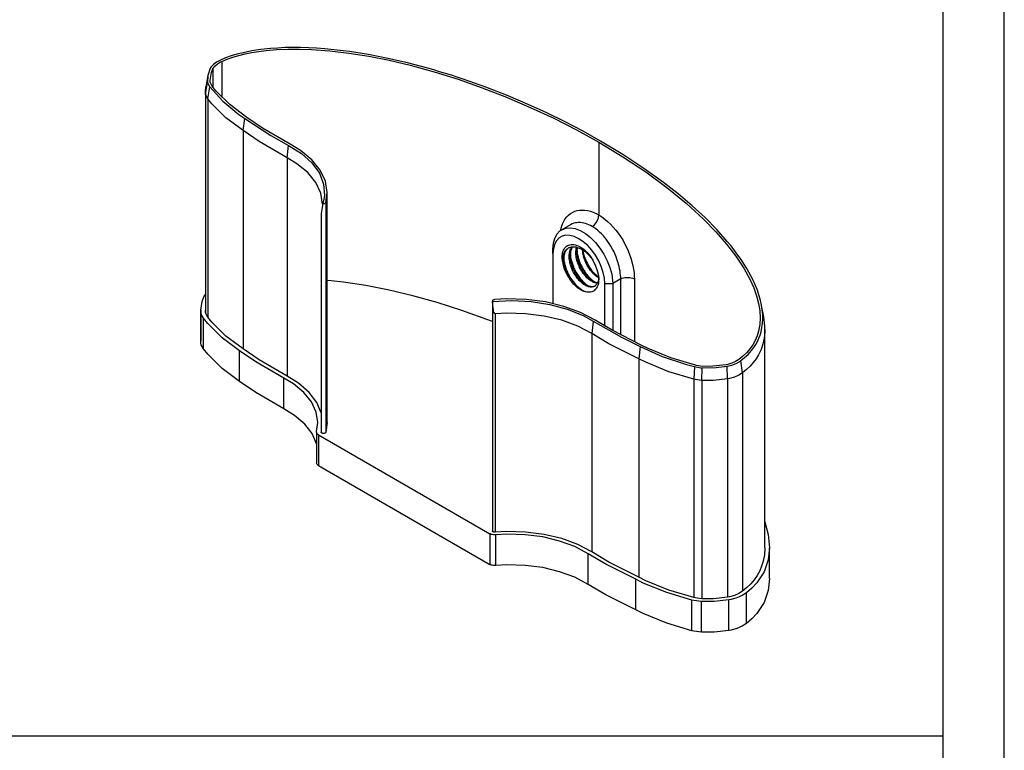
# Paper-space layout 'Blatt1' of a CAD drawing. Units: millimetres. Extents: x 0 to 210, y 0 to 297.
# Drawn here: x 105 to 210, y 76 to 154 of the extents above; entities that cross this region are included whole.
import ezdxf

# ---------------------------------------------------------------- set-up
doc = ezdxf.new("R2010")
doc.units = ezdxf.units.MM
doc.layers.add('LAYER0', color=7, linetype='Continuous')

# ---------------------------------------------------------------- blocks, each defined once
blk = doc.blocks.new('Group 1')
at = {"layer": 'LAYER0', "color": 56, "linetype": 'Continuous'}
blk.add_line((210, 0), (210, 297), dxfattribs=at)
at = {"layer": 'LAYER0', "color": 7, "linetype": 'Continuous'}
for p, q in [((203.5, 6), (203.5, 291)), ((6.5, 78), (203.5, 78))]:
    blk.add_line(p, q, dxfattribs=at)
blk = doc.blocks.new('Plotview 4')
at = {"layer": 'LAYER0', "color": 4, "linetype": 'Continuous'}
for p, q in [((125.72, 149.09), (125.72, 147.12)), ((125.2, 148.35), (124.98, 147.14)), ((124.94, 146.37), (125.16, 147.62)), ((125.19, 145.88), (125.39, 147.15)), ((124.93, 146.62), (124.93, 123.34)), ((124.94, 146.37), (124.94, 123.1)), ((125.19, 145.88), (125.19, 122.61)), ((128.95, 142.49), (129.12, 143.79)), ((128.95, 142.49), (128.95, 119.22)), ((137.89, 111.39), (137.89, 135.89)), ((137.43, 134.72), (137.25, 133.65)), ((137.25, 133.65), (137.25, 110.37)), ((163.79, 132.46), (162.87, 131.93)), ((161.93, 129.38), (161.93, 129.87)), ((161.93, 129.38), (161.93, 124.07)), ((167.45, 121.67), (167.45, 126.19)), ((168.3, 126.19), (168.3, 121.18)), ((155.49, 124.33), (155.49, 99.84)), ((184.38, 122.63), (184.16, 123.84)), ((124.43, 123.34), (124.43, 120.08)), ((124.44, 119.8), (124.44, 123.07)), ((124.72, 119.23), (124.72, 122.49)), ((184.5, 98.05), (184.5, 121.32)), ((128.56, 115.77), (128.56, 119.03)), ((171.21, 119.49), (171.07, 118.17)), ((171.07, 118.17), (171.07, 94.9)), ((177.02, 117.34), (176.94, 116)), ((177.79, 115.86), (177.82, 117.21)), ((180.54, 116.03), (180.47, 117.38)), ((176.94, 116), (176.94, 92.73)), ((177.79, 115.86), (177.79, 92.59)), ((180.54, 116.03), (180.54, 92.76)), ((136.75, 110.37), (136.75, 107.1)), ((136.97, 110.06), (155.21, 99.53)), ((136.97, 106.8), (155.21, 96.27)), ((185, 94.78), (185, 98.05)), ((170.75, 91.41), (170.75, 94.68)), ((176.74, 89.2), (176.74, 92.46)), ((177.74, 89.03), (177.74, 92.3)), ((180.68, 89.22), (180.68, 92.48))]:
    blk.add_line(p, q, dxfattribs=at)
at = {"layer": 'LAYER0', "color": 136, "linetype": 'Continuous'}
for p, q in [((126.69, 149.87), (126.69, 146.02)), ((133.62, 139.6), (133.77, 140.92)), ((166.81, 141.26), (166.81, 133.5)), ((133.62, 139.6), (133.62, 116.33)), ((137.75, 134.84), (137.75, 110.35)), ((167.45, 126.19), (168.3, 126.19)), ((169.15, 126.68), (168.3, 126.19)), ((169.15, 120.72), (169.15, 126.68)), ((170.61, 126.65), (170.61, 119.98)), ((155.78, 122.97), (155.78, 99.7)), ((166.23, 122.18), (166.06, 120.87)), ((166.06, 120.87), (166.06, 97.6)), ((182.13, 116.69), (181.96, 117.99)), ((182.13, 116.69), (182.13, 93.42)), ((133.28, 112.85), (133.28, 116.12)), ((136.97, 110.06), (136.97, 106.8)), ((155.21, 99.53), (155.21, 96.27)), ((155.85, 96.14), (155.85, 99.41)), ((165.7, 94.14), (165.7, 97.4)), ((182.53, 89.98), (182.53, 93.24))]:
    blk.add_line(p, q, dxfattribs=at)
at = {"layer": 'LAYER0', "color": 4, "linetype": 'Continuous', "flags": 128}
for points in [[(167.01, 141.37), (165.14, 142.42), (163.22, 143.42), (161.27, 144.37), (159.28, 145.28), (157.18, 146.18), (154.78, 147.11), (152.38, 147.96), (151.75, 148.17), (151.12, 148.38), (150.5, 148.57), (149.87, 148.76), (149.24, 148.95), (148.61, 149.13), (146.45, 149.7), (144.34, 150.19), (142.29, 150.59), (141.61, 150.7), (140.93, 150.81), (140.26, 150.91), (139.6, 150.99), (138.95, 151.07), (138.3, 151.14), (137.65, 151.2), (136.76, 151.26), (135.9, 151.31), (135.05, 151.33), (134.22, 151.34), (133.42, 151.33), (132.63, 151.29), (131.86, 151.24), (130.84, 151.13), (129.86, 150.98), (128.94, 150.79), (128.29, 150.63), (127.67, 150.44), (127.08, 150.23), (126.52, 150)], [(126.69, 149.87), (127.25, 150.1), (127.85, 150.31), (128.48, 150.5), (129.15, 150.66), (129.86, 150.81), (130.6, 150.93), (131.38, 151.03), (132.51, 151.12), (133.69, 151.17), (134.94, 151.17), (136.23, 151.13), (138.18, 150.99), (140.21, 150.75), (142.32, 150.41), (144.5, 149.98), (146.73, 149.45), (149.27, 148.76), (151.83, 147.96), (154.41, 147.06), (156.98, 146.06), (159.52, 144.97), (162.02, 143.8), (164.46, 142.56), (166.81, 141.26)], [(126.52, 150), (126.11, 149.78), (125.78, 149.53), (125.52, 149.25), (125.45, 149.14)], [(125.45, 149.14), (125.2, 148.35)], [(125.43, 147.84), (125.56, 148.67), (125.72, 149.09)], [(125.72, 149.09), (125.92, 149.36), (126.21, 149.6), (126.55, 149.81), (126.69, 149.87)], [(125.2, 148.35), (125.16, 147.62)], [(125.44, 147.63), (125.43, 147.84)], [(124.93, 146.62), (124.98, 147.14)], [(125.16, 147.62), (125.33, 147.23), (125.39, 147.15)], [(125.39, 147.15), (126.78, 145.62), (128.5, 144.21), (129.12, 143.79)], [(125.65, 147.21), (125.46, 147.57), (125.44, 147.63)], [(129.33, 143.9), (127.51, 145.26), (126.03, 146.74), (125.65, 147.21)], [(124.94, 146.37), (124.93, 146.62)], [(125.19, 145.88), (124.97, 146.28), (124.94, 146.37)], [(128.95, 142.49), (127.11, 143.86), (125.6, 145.36), (125.19, 145.88)], [(129.12, 143.79), (131.9, 141.97), (133.77, 140.92)], [(133.96, 141.04), (131, 142.76), (129.33, 143.9)], [(133.62, 139.6), (130.65, 141.33), (128.95, 142.49)], [(133.77, 140.92), (135.16, 140.04), (136.27, 139.04), (137.06, 137.94), (137.5, 136.78), (137.6, 135.59), (137.54, 135.18)], [(137.89, 135.89), (137.7, 137.1), (137.16, 138.27), (136.27, 139.38), (135.06, 140.37), (133.96, 141.04)], [(166.81, 141.26), (169.38, 139.7), (171.81, 138.09), (174.06, 136.43), (176.12, 134.75), (177.98, 133.05), (179.27, 131.72), (180.43, 130.4), (181.42, 129.1), (182.26, 127.82), (182.94, 126.58), (183.33, 125.72), (183.62, 124.88), (183.83, 124.07), (183.96, 123.28), (184, 122.54)], [(184.16, 123.84), (184.15, 123.88), (184.04, 124.39), (183.7, 125.5), (183.21, 126.64), (182.57, 127.81), (182.28, 128.28), (181.97, 128.75), (181.64, 129.23), (181.28, 129.71), (180.9, 130.2), (180.5, 130.69), (179.38, 131.95), (178.13, 133.22), (176.76, 134.48), (175.26, 135.75), (173.71, 136.97), (171.62, 138.47), (169.39, 139.94), (167.01, 141.37)], [(137.39, 134.66), (137.21, 135.82), (136.69, 136.95), (135.83, 138.01), (134.67, 138.96), (133.62, 139.6)], [(137.75, 134.84), (137.89, 135.89)], [(137.54, 135.18), (137.43, 134.72)], [(137.43, 134.72), (137.48, 134.72), (137.52, 134.72), (137.56, 134.72), (137.6, 134.73), (137.64, 134.74), (137.68, 134.76), (137.71, 134.78), (137.73, 134.8), (137.74, 134.82), (137.75, 134.84)], [(162.87, 131.93), (163.29, 132.09), (163.77, 132.14), (164.29, 132.05), (164.84, 131.85), (165.39, 131.53), (165.94, 131.1), (166.46, 130.58), (166.94, 129.98), (167.37, 129.33), (167.72, 128.63), (168, 127.92), (168.19, 127.21), (168.29, 126.52), (168.3, 126.19)], [(161.93, 129.87), (161.98, 130.48), (162.13, 131.01), (162.36, 131.46), (162.68, 131.8), (162.87, 131.93)], [(167.45, 126.19), (167.41, 126.77), (167.28, 127.38), (167.08, 128), (166.81, 128.61), (166.47, 129.2), (166.07, 129.75), (165.64, 130.23), (165.17, 130.64), (164.69, 130.97), (164.21, 131.2), (163.75, 131.32), (163.31, 131.34), (162.92, 131.25), (162.58, 131.05), (162.3, 130.75), (162.1, 130.37), (161.98, 129.9), (161.93, 129.38)], [(162.97, 128.53), (162.94, 128.68), (162.93, 128.82), (162.92, 128.97), (162.92, 129.1), (162.93, 129.23), (162.94, 129.36), (162.97, 129.48), (163, 129.6), (163.05, 129.74), (163.12, 129.87), (163.2, 129.99), (163.29, 130.09), (163.39, 130.17), (163.5, 130.24), (163.62, 130.29), (163.74, 130.33), (163.88, 130.35), (164.02, 130.35), (164.17, 130.34), (164.32, 130.31), (164.47, 130.26), (164.63, 130.2), (164.78, 130.13), (164.94, 130.04), (165.1, 129.94), (165.26, 129.82)], [(163.57, 129.97), (163.6, 129.99), (163.66, 130.02), (163.72, 130.04), (163.78, 130.07), (163.85, 130.08), (163.91, 130.1), (163.98, 130.1), (164.1, 130.11), (164.22, 130.1), (164.36, 130.09), (164.5, 130.05), (164.63, 130.01), (164.74, 129.97), (164.84, 129.92), (164.93, 129.88), (164.99, 129.84), (165.05, 129.81), (165.12, 129.76), (165.2, 129.71), (165.28, 129.66), (165.35, 129.6), (165.43, 129.54), (165.5, 129.47), (165.58, 129.4), (165.63, 129.35), (165.69, 129.29), (165.77, 129.21), (165.85, 129.12), (165.95, 129), (166.06, 128.87), (166.09, 128.82)], [(166.38, 125.92), (166.35, 125.9), (166.3, 125.88), (166.25, 125.86), (166.16, 125.84), (166.07, 125.82), (165.99, 125.82), (165.93, 125.82), (165.88, 125.83), (165.84, 125.83), (165.83, 125.84), (165.83, 125.84), (165.8, 125.84), (165.76, 125.85), (165.71, 125.86), (165.66, 125.88), (165.6, 125.9), (165.54, 125.93), (165.46, 125.96), (165.37, 126.01), (165.3, 126.05), (165.22, 126.1), (165.12, 126.17), (165.01, 126.26), (164.89, 126.36), (164.81, 126.44), (164.73, 126.53), (164.65, 126.61), (164.58, 126.7), (164.51, 126.78), (164.44, 126.87), (164.41, 126.91), (164.37, 126.97), (164.31, 127.06), (164.25, 127.17), (164.18, 127.28), (164.13, 127.37), (164.09, 127.44), (164.07, 127.49), (164.03, 127.58), (163.98, 127.68), (163.94, 127.77), (163.9, 127.87), (163.87, 127.97), (163.84, 128.07), (163.81, 128.16), (163.77, 128.28), (163.74, 128.41), (163.72, 128.54), (163.7, 128.69), (163.68, 128.84), (163.67, 128.99), (163.67, 129.12), (163.68, 129.24), (163.69, 129.36), (163.7, 129.46), (163.74, 129.62), (163.78, 129.75), (163.82, 129.85), (163.85, 129.92), (163.88, 129.97), (163.91, 130.03), (163.95, 130.09), (163.96, 130.1)], [(164.02, 130.11), (163.98, 130.04), (163.94, 129.96), (163.91, 129.88), (163.87, 129.8), (163.84, 129.71), (163.81, 129.57), (163.79, 129.44), (163.78, 129.33), (163.77, 129.23), (163.77, 129.16), (163.77, 129.12), (163.77, 129.03), (163.77, 128.93), (163.78, 128.84), (163.79, 128.74), (163.81, 128.64), (163.83, 128.55), (163.85, 128.45), (163.87, 128.35), (163.9, 128.23), (163.94, 128.09), (164, 127.94), (164.07, 127.76), (164.12, 127.64), (164.18, 127.51), (164.25, 127.38), (164.33, 127.25), (164.42, 127.11), (164.51, 126.97), (164.6, 126.85), (164.69, 126.74), (164.77, 126.64), (164.85, 126.56), (164.91, 126.5), (165, 126.41), (165.13, 126.29), (165.25, 126.21), (165.3, 126.17), (165.33, 126.15), (165.4, 126.1), (165.47, 126.06), (165.54, 126.03), (165.61, 125.99), (165.68, 125.96), (165.75, 125.94), (165.81, 125.92), (165.92, 125.9), (166.03, 125.88), (166.14, 125.88), (166.25, 125.89), (166.32, 125.91), (166.39, 125.93), (166.45, 125.96), (166.48, 125.97)], [(166.67, 126.23), (166.61, 126.23), (166.55, 126.24), (166.47, 126.26), (166.38, 126.28), (166.28, 126.32), (166.15, 126.38), (166.06, 126.43), (165.97, 126.48), (165.87, 126.55), (165.77, 126.62), (165.67, 126.71), (165.56, 126.81), (165.46, 126.91), (165.37, 127), (165.31, 127.08), (165.25, 127.14), (165.21, 127.19), (165.15, 127.27), (165.09, 127.36), (165.04, 127.44), (164.98, 127.53), (164.93, 127.62), (164.88, 127.71), (164.83, 127.8), (164.78, 127.9), (164.71, 128.05), (164.62, 128.26), (164.54, 128.47), (164.49, 128.64), (164.45, 128.81), (164.42, 128.96), (164.41, 129.07), (164.38, 129.3), (164.38, 129.53), (164.38, 129.66), (164.4, 129.78), (164.42, 129.93), (164.45, 130.06), (164.45, 130.06)], [(164.53, 130.04), (164.52, 130), (164.5, 129.87), (164.48, 129.76), (164.48, 129.66), (164.47, 129.59), (164.47, 129.57), (164.48, 129.48), (164.48, 129.38), (164.49, 129.29), (164.5, 129.19), (164.51, 129.1), (164.52, 129), (164.54, 128.9), (164.57, 128.79), (164.6, 128.66), (164.65, 128.51), (164.7, 128.36), (164.77, 128.18), (164.84, 128.03), (164.9, 127.89), (164.96, 127.79), (165.02, 127.68), (165.1, 127.56), (165.2, 127.41), (165.34, 127.22), (165.44, 127.1), (165.53, 127), (165.64, 126.88), (165.76, 126.77), (165.88, 126.67), (166, 126.58), (166, 126.58), (166, 126.58), (166, 126.58), (166, 126.58), (166, 126.58), (166.01, 126.58), (166.01, 126.58), (166.01, 126.57), (166.02, 126.57), (166.05, 126.55), (166.09, 126.52), (166.15, 126.49), (166.2, 126.46), (166.26, 126.43), (166.33, 126.4), (166.4, 126.37), (166.49, 126.34), (166.56, 126.32), (166.64, 126.3), (166.7, 126.29)], [(162.97, 128.53), (162.96, 128.65), (162.97, 128.77), (162.97, 128.89), (162.99, 129.01), (163.01, 129.14), (163.05, 129.27), (163.08, 129.38), (163.12, 129.47), (163.17, 129.56), (163.21, 129.63), (163.26, 129.7), (163.33, 129.79), (163.44, 129.89), (163.52, 129.94), (163.54, 129.96), (163.57, 129.97)], [(163.58, 129.98), (163.55, 129.95), (163.5, 129.91), (163.45, 129.87), (163.4, 129.81), (163.35, 129.74), (163.31, 129.69), (163.27, 129.63), (163.24, 129.56), (163.21, 129.5), (163.18, 129.42), (163.15, 129.35), (163.13, 129.27), (163.1, 129.13), (163.08, 129.01), (163.07, 128.9), (163.06, 128.8), (163.06, 128.72), (163.06, 128.66), (163.06, 128.57), (163.07, 128.48), (163.08, 128.38), (163.09, 128.29), (163.11, 128.19), (163.13, 128.09), (163.15, 127.99), (163.17, 127.93), (163.19, 127.84), (163.22, 127.74), (163.25, 127.65), (163.29, 127.54), (163.33, 127.43), (163.38, 127.3), (163.43, 127.2), (163.49, 127.08), (163.56, 126.95), (163.64, 126.81), (163.74, 126.66)], [(163.07, 128.98), (163.08, 128.93), (163.09, 128.83), (163.1, 128.72), (163.11, 128.61), (163.13, 128.5), (163.15, 128.4), (163.18, 128.29), (163.19, 128.22), (163.22, 128.12), (163.26, 127.99), (163.3, 127.87), (163.35, 127.74), (163.41, 127.58), (163.48, 127.42), (163.53, 127.3), (163.6, 127.17), (163.67, 127.04), (163.75, 126.89), (163.85, 126.74), (163.94, 126.59), (164.08, 126.4), (164.22, 126.23), (164.35, 126.09), (164.47, 125.96), (164.65, 125.8), (164.87, 125.62), (165.01, 125.53), (165.13, 125.45), (165.29, 125.37), (165.44, 125.3), (165.47, 125.29)], [(163.78, 129.39), (163.79, 129.29), (163.8, 129.13), (163.82, 128.99), (163.85, 128.87), (163.88, 128.73), (163.9, 128.64), (163.9, 128.61), (163.93, 128.5), (163.97, 128.39), (164, 128.28), (164.04, 128.18), (164.08, 128.07), (164.13, 127.96), (164.17, 127.85), (164.22, 127.74), (164.27, 127.66), (164.33, 127.53), (164.42, 127.36), (164.55, 127.16), (164.69, 126.94), (164.77, 126.84), (164.84, 126.74), (164.93, 126.64), (165.01, 126.55), (165.09, 126.46), (165.18, 126.37), (165.29, 126.26), (165.45, 126.13), (165.58, 126.03), (165.66, 125.97)], [(164.49, 129.79), (164.5, 129.61), (164.52, 129.44), (164.55, 129.29), (164.58, 129.15), (164.61, 129.04), (164.63, 128.94), (164.66, 128.85), (164.69, 128.74), (164.73, 128.63), (164.78, 128.5), (164.85, 128.33), (164.91, 128.2), (164.96, 128.09), (164.97, 128.08), (165.02, 127.97), (165.07, 127.87), (165.13, 127.77), (165.19, 127.67), (165.25, 127.57), (165.32, 127.47), (165.38, 127.38), (165.45, 127.28), (165.55, 127.16), (165.66, 127.03), (165.77, 126.9), (165.9, 126.77), (166.03, 126.64), (166.16, 126.54), (166.27, 126.45), (166.37, 126.38)], [(166.8, 126.82), (166.72, 126.86), (166.62, 126.92), (166.53, 126.99), (166.45, 127.05), (166.33, 127.16), (166.23, 127.25), (166.15, 127.33), (166.08, 127.41), (166.03, 127.46), (165.99, 127.52), (165.92, 127.6), (165.86, 127.68), (165.8, 127.76), (165.75, 127.85), (165.69, 127.93), (165.64, 128.02), (165.59, 128.11), (165.5, 128.27), (165.42, 128.44), (165.35, 128.61), (165.29, 128.78), (165.23, 128.95), (165.18, 129.13), (165.14, 129.3), (165.12, 129.46), (165.1, 129.62), (165.09, 129.76), (165.09, 129.79)], [(165.26, 129.82), (165.61, 129.47), (165.93, 129.07), (166.21, 128.63), (166.44, 128.16), (166.62, 127.68), (166.75, 127.21), (166.81, 126.75), (166.8, 126.33), (166.77, 126.11)], [(162.97, 128.53), (163.03, 128.15), (163.14, 127.76), (163.31, 127.37), (163.51, 126.99), (163.74, 126.66)], [(165.45, 128.67), (165.52, 128.49), (165.6, 128.32), (165.69, 128.16), (165.78, 128.01), (165.88, 127.86), (165.96, 127.73), (166.04, 127.63), (166.11, 127.55), (166.16, 127.48), (166.2, 127.44), (166.27, 127.37), (166.33, 127.3), (166.4, 127.24), (166.47, 127.17), (166.54, 127.12), (166.61, 127.06), (166.68, 127.01), (166.72, 126.98), (166.77, 126.94), (166.8, 126.93)], [(155.49, 122.15), (154.9, 122.38), (152.24, 123.33), (149.59, 124.17), (147.01, 124.89), (144.48, 125.49), (142.02, 125.97), (139.64, 126.33), (138.33, 126.48), (137.88, 126.52)], [(166.77, 126.11), (166.72, 125.97), (166.66, 125.84), (166.59, 125.72), (166.51, 125.61), (166.41, 125.51), (166.31, 125.43), (166.2, 125.36), (166.08, 125.32), (165.95, 125.28), (165.82, 125.27), (165.68, 125.26), (165.53, 125.28), (165.38, 125.31), (165.22, 125.36), (165.07, 125.43), (164.95, 125.49), (164.83, 125.55), (164.71, 125.63), (164.59, 125.71), (164.48, 125.81), (164.36, 125.91), (164.25, 126.02), (164.14, 126.13), (164.03, 126.26), (163.93, 126.39), (163.83, 126.52), (163.74, 126.66)], [(166.8, 126.82), (166.8, 126.71), (166.78, 126.58), (166.76, 126.46), (166.72, 126.36), (166.68, 126.26), (166.63, 126.16), (166.57, 126.08), (166.51, 126.02), (166.46, 125.97), (166.4, 125.93), (166.38, 125.92)], [(124.76, 124.77), (124.93, 125.01)], [(124.43, 123.34), (124.57, 124.27), (124.76, 124.77)], [(155.7, 124.48), (155.66, 124.47), (155.62, 124.46), (155.59, 124.45), (155.55, 124.43), (155.53, 124.41), (155.51, 124.39), (155.5, 124.36), (155.49, 124.34), (155.49, 124.33)], [(155.49, 124.33), (155.5, 124.31), (155.5, 124.29)], [(155.5, 124.29), (157.55, 124.39), (159.61, 124.29), (161.59, 123.97), (163.46, 123.47), (165.14, 122.78), (166.23, 122.18)], [(155.78, 122.97), (155.78, 122.97), (155.77, 122.97), (155.77, 122.97), (155.77, 122.97), (155.77, 122.97), (155.76, 122.97), (155.76, 122.97), (155.76, 122.97), (155.76, 122.97), (155.75, 122.97), (155.75, 122.97), (155.75, 122.98), (155.74, 122.98), (155.74, 122.98), (155.73, 122.99), (155.73, 123), (155.72, 123.01), (155.71, 123.02), (155.71, 123.03), (155.7, 123.04), (155.65, 123.16), (155.62, 123.29), (155.6, 123.38), (155.58, 123.49), (155.56, 123.6), (155.53, 123.89), (155.5, 124.29)], [(166.43, 122.29), (164.88, 123.11), (163.1, 123.76), (161.15, 124.23), (159.09, 124.49), (156.99, 124.55), (155.7, 124.48)], [(181.96, 117.99), (182.35, 118.31), (182.71, 118.65), (183.04, 119.01), (183.32, 119.38), (183.53, 119.69), (183.7, 120.02), (183.86, 120.36), (183.99, 120.7), (184.1, 121.06), (184.19, 121.5), (184.25, 121.95), (184.28, 122.42), (184.27, 122.89), (184.23, 123.38), (184.16, 123.84)], [(124.44, 123.07), (124.43, 123.34)], [(124.72, 122.49), (124.48, 122.94), (124.44, 123.07)], [(124.94, 123.1), (124.93, 123.34)], [(125.19, 122.61), (124.97, 123.01), (124.94, 123.1)], [(166.06, 120.87), (164.57, 121.66), (162.87, 122.28), (161, 122.73), (159.03, 122.98), (157.01, 123.04), (155.78, 122.97)], [(128.56, 119.03), (126.71, 120.42), (125.18, 121.94), (124.72, 122.49)], [(128.95, 119.22), (127.11, 120.59), (125.6, 122.09), (125.19, 122.61)], [(166.23, 122.18), (169.22, 120.47), (171.21, 119.49)], [(171.39, 119.61), (168.24, 121.22), (166.43, 122.29)], [(184, 122.54), (184, 122.53), (183.96, 121.82), (183.83, 121.13), (183.68, 120.62), (183.47, 120.14), (183.21, 119.68), (182.91, 119.24), (182.57, 118.83), (182.17, 118.45), (181.73, 118.09)], [(171.07, 118.17), (167.9, 119.78), (166.06, 120.87)], [(184.5, 121.31), (184.49, 121.01), (184.43, 120.37), (184.3, 119.75), (184.1, 119.16), (183.83, 118.6), (183.57, 118.18), (183.27, 117.77), (182.93, 117.39), (182.55, 117.03), (182.13, 116.69)], [(124.44, 119.8), (124.43, 120.08)], [(124.72, 119.23), (124.48, 119.68), (124.44, 119.8)], [(177.13, 117.49), (174.5, 118.28), (172.07, 119.28), (171.39, 119.61)], [(128.56, 115.77), (126.71, 117.15), (125.18, 118.67), (124.72, 119.23)], [(133.28, 116.12), (130.29, 117.86), (128.56, 119.03)], [(133.62, 116.33), (130.65, 118.06), (128.95, 119.22)], [(171.21, 119.49), (173.58, 118.43), (176.17, 117.57), (177.02, 117.34)], [(176.94, 116), (174.27, 116.8), (171.82, 117.8), (171.07, 118.17)], [(177.85, 117.37), (177.23, 117.47), (177.13, 117.49)], [(180.39, 117.53), (178.97, 117.38), (177.85, 117.37)], [(181.73, 118.09), (181.39, 117.88), (181, 117.7), (180.55, 117.57), (180.39, 117.53)], [(180.47, 117.38), (180.97, 117.5), (181.43, 117.68), (181.83, 117.9), (181.96, 117.99)], [(177.02, 117.34), (177.68, 117.22), (177.82, 117.21)], [(177.82, 117.21), (179.31, 117.24), (180.47, 117.38)], [(182.13, 116.69), (181.73, 116.44), (181.26, 116.23), (180.74, 116.07), (180.54, 116.03)], [(133.28, 112.85), (130.29, 114.59), (128.56, 115.77)], [(136.89, 111.39), (136.72, 112.5), (136.22, 113.58), (135.4, 114.59), (134.29, 115.51), (133.28, 116.12)], [(137.25, 112.4), (136.78, 113.53), (135.96, 114.6), (134.84, 115.57), (133.62, 116.33)], [(177.79, 115.86), (177.09, 115.96), (176.94, 116)], [(180.54, 116.03), (179.03, 115.87), (177.79, 115.86)], [(136.75, 109.11), (136.29, 110.2), (135.51, 111.22), (134.43, 112.15), (133.28, 112.85)], [(136.76, 110.43), (136.89, 111.39)], [(137.89, 111.39), (137.75, 110.35)], [(136.75, 110.37), (136.76, 110.43)], [(136.97, 110.06), (136.89, 110.12), (136.82, 110.19), (136.78, 110.26), (136.76, 110.33), (136.75, 110.37)], [(137.75, 110.35), (137.74, 110.32), (137.72, 110.3), (137.7, 110.28), (137.67, 110.26), (137.63, 110.25), (137.59, 110.23), (137.55, 110.23), (137.51, 110.22), (137.47, 110.23), (137.42, 110.23), (137.38, 110.24), (137.35, 110.26), (137.32, 110.27), (137.29, 110.29), (137.27, 110.32), (137.26, 110.34), (137.25, 110.36), (137.25, 110.37)], [(136.97, 106.8), (136.89, 106.85), (136.82, 106.92), (136.78, 106.99), (136.76, 107.06), (136.75, 107.1)], [(184.5, 100.81), (184.87, 99.44), (185, 98.04)], [(155.78, 99.7), (155.74, 99.69), (155.69, 99.7), (155.65, 99.7), (155.61, 99.72), (155.58, 99.73), (155.55, 99.75), (155.52, 99.77), (155.5, 99.79), (155.49, 99.82), (155.49, 99.84)], [(166.06, 97.6), (164.57, 98.39), (162.87, 99.01), (161, 99.46), (159.03, 99.71), (157.01, 99.76), (155.78, 99.7)], [(155.85, 99.41), (155.72, 99.41), (155.59, 99.41), (155.47, 99.44), (155.35, 99.47), (155.25, 99.51), (155.21, 99.53)], [(165.7, 97.4), (164.27, 98.16), (162.64, 98.76), (160.85, 99.19), (158.96, 99.43), (157.03, 99.48), (155.85, 99.41)], [(171.07, 94.9), (167.9, 96.51), (166.06, 97.6)], [(184.5, 98.05), (184.5, 98.04), (184.46, 97.3), (184.33, 96.6), (184.16, 96.07), (183.95, 95.57), (183.69, 95.09), (183.37, 94.63), (183.01, 94.2), (182.59, 93.8), (182.13, 93.42)], [(185, 98.04), (184.86, 96.74), (184.42, 95.47), (183.65, 94.29), (183.13, 93.75), (182.53, 93.24)], [(170.75, 94.68), (167.56, 96.3), (165.7, 97.4)], [(155.85, 96.14), (155.72, 96.14), (155.59, 96.15), (155.47, 96.17), (155.35, 96.2), (155.25, 96.25), (155.21, 96.27)], [(165.7, 94.14), (164.27, 94.89), (162.64, 95.49), (160.85, 95.92), (158.96, 96.16), (157.03, 96.21), (155.85, 96.14)], [(176.74, 92.46), (174.05, 93.27), (171.56, 94.28), (170.75, 94.68)], [(176.94, 92.73), (174.27, 93.53), (171.82, 94.53), (171.07, 94.9)], [(185, 94.78), (184.86, 93.47), (184.42, 92.21), (183.65, 91.03), (183.13, 90.48), (182.53, 89.98)], [(170.75, 91.41), (167.56, 93.03), (165.7, 94.14)], [(182.13, 93.42), (181.73, 93.17), (181.26, 92.96), (180.74, 92.8), (180.54, 92.76)], [(177.74, 92.3), (176.95, 92.42), (176.74, 92.46)], [(177.79, 92.59), (177.09, 92.69), (176.94, 92.73)], [(180.68, 92.48), (179.09, 92.32), (177.74, 92.3)], [(180.54, 92.76), (179.03, 92.6), (177.79, 92.59)], [(182.53, 93.24), (182.07, 92.96), (181.53, 92.72), (180.93, 92.54), (180.68, 92.48)], [(176.74, 89.2), (174.05, 90.01), (171.56, 91.02), (170.75, 91.41)], [(177.74, 89.03), (176.95, 89.15), (176.74, 89.2)], [(180.68, 89.22), (179.09, 89.05), (177.74, 89.03)], [(182.53, 89.98), (182.07, 89.69), (181.53, 89.45), (180.93, 89.27), (180.68, 89.22)]]:
    blk.add_lwpolyline(points, dxfattribs=at)
at = {"layer": 'LAYER0', "color": 136, "linetype": 'Continuous', "flags": 128}
for points in [[(162.79, 131.87), (162.79, 131.91), (162.86, 132.24), (162.96, 132.55), (163.09, 132.83), (163.24, 133.08), (163.41, 133.3), (163.59, 133.49), (163.8, 133.65), (164.02, 133.78), (164.26, 133.89), (164.51, 133.97), (164.78, 134.01), (165.05, 134.03), (165.34, 134.01), (165.63, 133.97), (165.92, 133.89), (166.22, 133.79), (166.52, 133.66), (166.81, 133.5)], [(166.11, 132.27), (166.23, 132.36), (166.35, 132.46), (166.46, 132.59), (166.56, 132.73), (166.65, 132.88), (166.72, 133.04), (166.77, 133.2), (166.8, 133.35), (166.81, 133.5)], [(166.81, 133.5), (167.14, 133.3), (167.45, 133.07), (167.76, 132.81), (168.07, 132.52), (168.36, 132.21), (168.64, 131.88), (168.89, 131.55), (169.13, 131.2), (169.36, 130.84), (169.57, 130.47), (169.76, 130.08), (169.94, 129.69), (170.09, 129.3), (170.23, 128.91), (170.35, 128.51), (170.44, 128.12), (170.52, 127.74), (170.57, 127.37), (170.6, 127.01), (170.61, 126.65)], [(166.11, 132.27), (165.94, 132.37), (165.76, 132.45), (165.59, 132.52), (165.41, 132.58), (165.23, 132.63), (165.05, 132.67), (164.87, 132.69), (164.75, 132.69), (164.62, 132.69), (164.47, 132.68), (164.32, 132.66), (164.15, 132.61), (163.97, 132.55), (163.79, 132.46), (163.79, 132.46)], [(169.15, 126.68), (169.15, 126.88), (169.13, 127.09), (169.11, 127.31), (169.08, 127.53), (169.04, 127.76), (168.99, 128), (168.93, 128.24), (168.88, 128.41), (168.82, 128.59), (168.75, 128.8), (168.67, 129.03), (168.56, 129.29), (168.44, 129.56), (168.29, 129.86), (168.11, 130.18), (167.93, 130.47), (167.75, 130.72), (167.59, 130.94), (167.44, 131.12), (167.31, 131.28), (167.11, 131.49), (166.91, 131.68), (166.71, 131.86), (166.51, 132.01), (166.3, 132.15), (166.11, 132.27)], [(169.15, 126.68), (169.28, 126.75), (169.44, 126.8), (169.6, 126.83), (169.77, 126.85), (169.95, 126.85), (170.12, 126.83), (170.28, 126.8), (170.43, 126.75), (170.57, 126.68), (170.61, 126.65)]]:
    blk.add_lwpolyline(points, dxfattribs=at)
at = {"layer": 'LAYER0', "color": 4, "linetype": 'Continuous'}
for centre, radius, start, end in [((168.35, 130.21), 3.28, 187.5722, 207.9073), ((177.15, 121.29), 7.35, 0.1429, 10.4141)]:
    blk.add_arc(centre, radius, start, end, dxfattribs=at)

psp = doc.layouts.new('Blatt1')

# ---------------------------------------------------------------- block references
at = {"layer": 'LAYER0', "color": 4, "linetype": 'Continuous'}
for name in ['Group 1', 'Plotview 4']:
    psp.add_blockref(name, (0, 0), dxfattribs=at)

doc.saveas('drawing.dxf')
